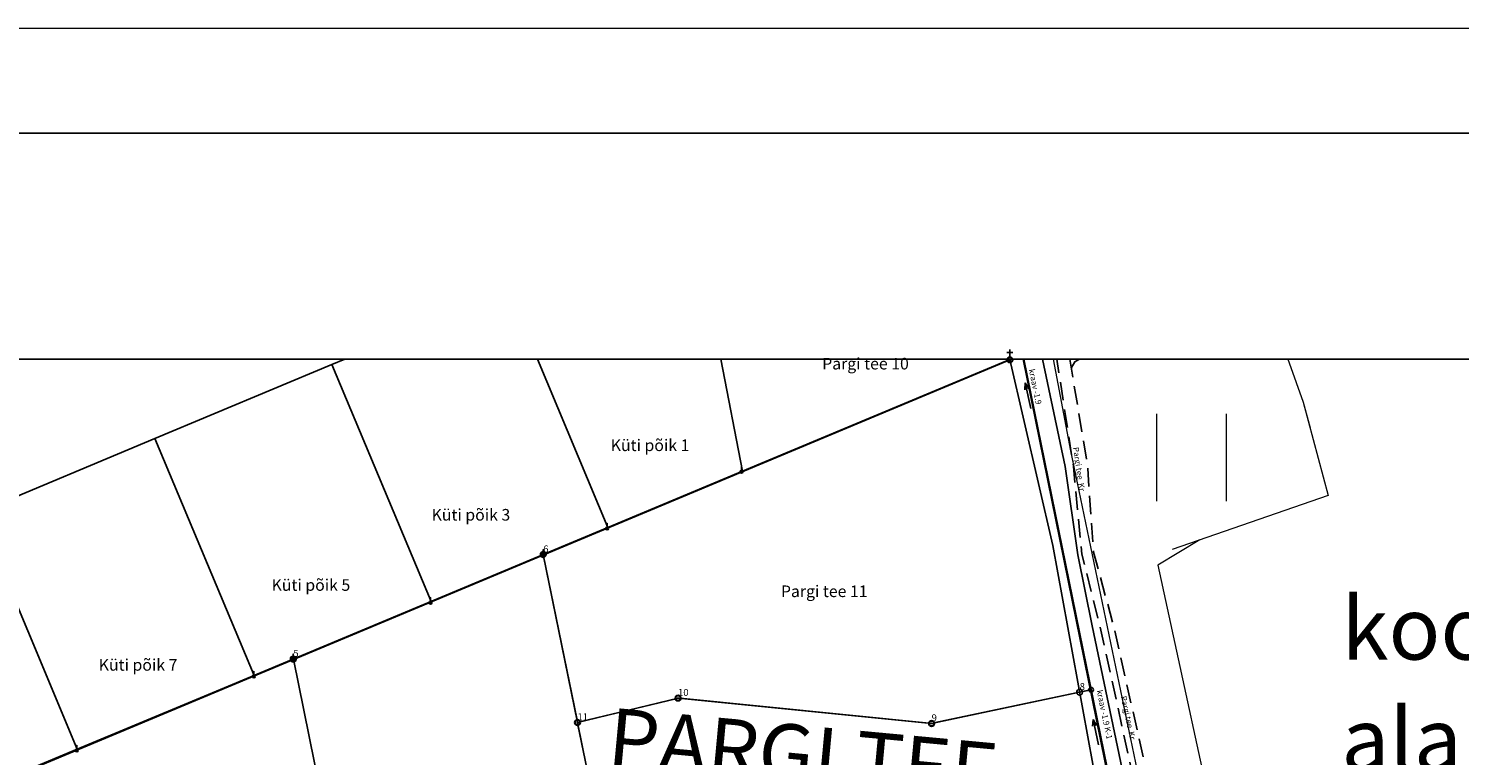
# Model space of a CAD drawing. Units: metres. Extents: x 544064 to 544685, y 6584310 to 6585163.
# Drawn here: x 544285 to 544531, y 6585038 to 6585163 of the extents above; entities that cross this region are included whole.
import ezdxf
from ezdxf.enums import TextEntityAlignment as Align

# ---------------------------------------------------------------- set-up
doc = ezdxf.new("R2010")
doc.units = ezdxf.units.M
doc.header["$MEASUREMENT"] = 0
doc.linetypes.add('DASHED2', pattern=[9.525, 6.35, -3.175])
doc.layers.get('0').update_dxf_attribs({"lineweight": 0})
for name, color, linetype in [('+EH.OIGUS', 7, 'Continuous'), ('AADRESS', 4, 'Continuous'), ('KRAAV', 4, 'Continuous'), ('NUMBER', 7, 'Continuous'), ('PIIR', 1, 'Continuous'), ('Piir_Lest97', 6, 'Continuous'), ('PIIR_UUS', 1, 'Continuous'), ('PIIR_Velto', 31, 'Continuous'), ('Piirid', 32, 'Continuous'), ('PUNKT', 7, 'Continuous'), ('PUNKT_teinepaev', 7, 'Continuous'), ('RAAM', 4, 'Continuous'), ('TEED', 7, 'Continuous')]:
    doc.layers.add(name, color=color, linetype=linetype)
for name, color, linetype, lineweight in [('15', 7, 'Continuous', 0), ('30', 7, 'Continuous', 0), ('31', 7, 'Continuous', 0), ('46', 7, 'Continuous', 0), ('5', 7, 'Continuous', 0), ('Piirid_Level 1', 1, 'Continuous', 0)]:
    doc.layers.add(name, color=color, linetype=linetype, lineweight=lineweight)
doc.styles.add('ESTS', font='romans.shx')
doc.styles.add('ROMANS', font='ROMANS.shx')
doc.styles.add('TXT', font='txt.shx')

# ---------------------------------------------------------------- blocks, each defined once
blk = doc.blocks.new('58')
for p, q in [((0, 5), (-0.35, 3.87)), ((0, 5), (0.35, 3.87)), ((0, 0.5), (0, 5))]:
    blk.add_line(p, q)
blk = doc.blocks.new('piirkivi')
for p, q in [((-0.5, 1.25), (0.5, 1.25)), ((0, 0.5), (0, 1.75))]:
    blk.add_line(p, q)
blk.add_circle((0, 0), 0.5)
blk = doc.blocks.new('mettoru')
blk.add_line((0, 0.5), (0, 1.75))
at = {"const_width": 0.1875}
blk.add_lwpolyline([(-0.09375, 1.75, 1), (0.09375, 1.75, 1)], format="xyb", close=True, dxfattribs=at)
blk.add_circle((0, 0), 0.5)
blk = doc.blocks.new('HEIN_1')
at = {"layer": '46', "color": 3, "linetype": 'Continuous', "lineweight": 0}
for p, q in [((-5.98, -7.48), (-5.98, 7.52)), ((6.02, -7.48), (6.02, 7.52))]:
    blk.add_line(p, q, dxfattribs=at)

msp = doc.modelspace()

# ---------------------------------------------------------------- linework, layer by layer
msp.add_line((544684.59, 6585163.36), (544064.39, 6585163.36))
at = {"layer": '15', "color": 7, "linetype": 'Continuous'}
msp.add_lwpolyline([(544506.42, 6584895.83), (544496.58, 6584935.66), (544485.69, 6584991.35), (544476.45, 6585031.37), (544464.16, 6585090.62), (544461.15, 6585106.42)], dxfattribs=at)
at = {"layer": '30', "color": 5, "linetype": 'Continuous'}
msp.add_lwpolyline([(544455.89, 6585106.42), (544473.43, 6585019.98), (544524.07, 6584769.35), (544527.41, 6584755.13), (544530, 6584748.97), (544532.51, 6584746.43)], dxfattribs=at)
at = {"layer": '31', "color": 100, "linetype": 'Continuous'}
for points in [[(544501.47, 6585106.42), (544501.73, 6585105.77), (544504.11, 6585098.99), (544505.33, 6585094.58)], [(544504.11, 6585098.99), (544508.41, 6585082.91), (544481.57, 6585073.62)], [(544486.34, 6585075.27), (544479.1, 6585070.91), (544502.18, 6584964.57)]]:
    msp.add_lwpolyline(points, dxfattribs=at)
at = {"layer": 'DEFPOINTS', "color": 0, "linetype": 'Continuous'}
msp.add_lwpolyline([(544106.55, 6585106.42), (544654.54, 6585106.42), (544654.54, 6584485.82), (544106.55, 6584485.82)], close=True, dxfattribs=at)
at = {"layer": 'KRAAV', "ltscale": 0.5}
for points in [[(544453.64, 6585106.42), (544453.65, 6585106.34), (544461.03, 6585074.31), (544468.76, 6585031.91), (544472.51, 6585015.88), (544476.96, 6584993.5), (544481.16, 6584970.81), (544485.32, 6584948.24), (544489.61, 6584926.17), (544494.5, 6584905.6), (544496, 6584895.3), (544499, 6584880.78), (544504.74, 6584852.64), (544508.92, 6584831.56), (544512.06, 6584815.25), (544516.06, 6584794.96), (544521.26, 6584771.7)], [(544459.26, 6585106.42), (544463.18, 6585087.93), (544465.31, 6585072.68), (544467.83, 6585060.44), (544473.19, 6585034.7), (544475.51, 6585024.47), (544479.15, 6585009.4), (544484.56, 6584985.23), (544489.72, 6584958.94), (544494.21, 6584934.5), (544498.58, 6584913.05), (544500.61, 6584899.33), (544507.9, 6584867.28), (544512.03, 6584846.18), (544516.75, 6584823.98), (544521.59, 6584800.39), (544524.54, 6584786.38)]]:
    msp.add_lwpolyline(points, dxfattribs=at)
at = {"layer": 'PIIR'}
msp.add_lwpolyline([(544143.34, 6584976.36), (544453.63, 6585106.3)], dxfattribs=at)
at = {"layer": 'PIIR', "ltscale": 0.5}
msp.add_lwpolyline([(544455.98, 6585106.42), (544467.61, 6585049.43), (544465.65, 6585049.02), (544440.17, 6585043.64), (544396.52, 6585048.01), (544379.21, 6585043.81), (544373.32, 6585072.73), (544384.44, 6585077.39), (544407.61, 6585087.08), (544453.63, 6585106.3), (544453.92, 6585106.42)], dxfattribs=at)
at = {"layer": 'PIIR', "ltscale": 0.5, "const_width": 0.2}
msp.add_lwpolyline([(544285.36, 6585035.94), (544293.11, 6585039.19), (544323.56, 6585051.92), (544330.31, 6585054.74), (544346.69, 6584974.35), (544299.86, 6584964.81), (544297.46, 6584976.57)], close=True, dxfattribs=at)
at = {"layer": 'PIIR', "ltscale": 0.5}
msp.add_lwpolyline([(544379.21, 6585043.81), (544396.52, 6585048.01), (544440.17, 6585043.64), (544465.65, 6585049.02), (544467.61, 6585049.43), (544470.61, 6585034.74), (544468.34, 6585034.26), (544440.99, 6585028.49), (544426.13, 6585029.9), (544397.57, 6585032.83), (544382.21, 6585029.1)], close=True, dxfattribs=at)
at = {"layer": 'PIIR'}
for centre in [(544373.32, 6585072.73, 0), (544330.3, 6585054.74, 0), (544396.52, 6585048.01, 0), (544465.65, 6585049.02, 0), (544379.21, 6585043.81, 0), (544440.17, 6585043.64, 0)]:
    msp.add_circle(centre, 0.5, dxfattribs=at)
at = {"layer": 'Piir_Lest97'}
msp.add_lwpolyline([(544455.98, 6585106.42), (544530.41, 6584741.68), (544340.83, 6584695.17), (544294.49, 6584760), (544219.42, 6584717.68), (544143.34, 6584976.36), (544453.63, 6585106.3), (544453.92, 6585106.42)], dxfattribs=at)
at = {"layer": 'PIIR_UUS', "ltscale": 0.5}
for p, q in [((544373.32, 6585072.73), (544379.13, 6585044.2)), ((544330.31, 6585054.74), (544346.61, 6584974.75)), ((544379.29, 6585043.42), (544382.13, 6585029.5))]:
    msp.add_line(p, q, dxfattribs=at)
at = {"layer": 'PIIR_UUS', "color": 1, "ltscale": 0.5}
for p, q in [((544379.6, 6585043.91), (544396.13, 6585047.91)), ((544396.91, 6585047.97), (544439.77, 6585043.68)), ((544440.56, 6585043.73), (544467.23, 6585049.36))]:
    msp.add_line(p, q, dxfattribs=at)
at = {"layer": 'PIIR_UUS'}
for centre in [(544373.32, 6585072.73), (544330.3, 6585054.74), (544396.52, 6585048.01), (544467.62, 6585049.44), (544379.21, 6585043.81), (544440.17, 6585043.64)]:
    msp.add_circle(centre, 0.4, dxfattribs=at)
at = {"layer": 'PIIR_Velto', "linetype": 'Continuous', "ltscale": 0.5, "flags": 128}
for points in [[(544306.48, 6585092.75), (544336.92, 6585105.48), (544354, 6585064.66), (544323.56, 6585051.92)], [(544276.04, 6585080.01), (544306.48, 6585092.75), (544323.56, 6585051.92), (544293.11, 6585039.19)], [(544244.46, 6585072.98), (544273.84, 6585085.27), (544276.04, 6585080.01), (544293.11, 6585039.19), (544258.63, 6585024.77), (544250.57, 6585052.19)]]:
    msp.add_lwpolyline(points, close=True, dxfattribs=at)
for points in [[(544372.31, 6585106.42), (544384.44, 6585077.39), (544354, 6585064.66), (544336.92, 6585105.48), (544339.17, 6585106.42)], [(544403.9, 6585106.42), (544407.61, 6585087.08), (544384.44, 6585077.39), (544372.31, 6585106.42)], [(544453.85, 6585106.42), (544453.65, 6585106.34), (544407.61, 6585087.08), (544403.9, 6585106.42)]]:
    msp.add_lwpolyline(points, dxfattribs=at)
at = {"layer": 'Piirid', "ltscale": 0.5}
for p, q in [((544456.01, 6585106.42), (544467.54, 6585049.83)), ((544467.7, 6585049.05), (544470.54, 6585035.13))]:
    msp.add_line(p, q, dxfattribs=at)
at = {"layer": 'Piirid'}
msp.add_circle((544453.65, 6585106.34), 0.4, dxfattribs=at)
at = {"layer": 'Piirid_Level 1', "linetype": 'Continuous', "lineweight": -3}
for points in [[(544453.85, 6585106.42), (544453.65, 6585106.34), (544143.28, 6584976.52), (544219.4, 6584717.74), (544294.51, 6584760.07), (544340.8, 6584695.15), (544530.35, 6584741.65), (544456.04, 6585106.42)], [(544277.61, 6585106.42), (544266.87, 6585101.93), (544273.84, 6585085.27), (544276.04, 6585080.01), (544306.48, 6585092.75), (544336.92, 6585105.48), (544339.17, 6585106.42)], [(544339.17, 6585106.42), (544336.92, 6585105.48), (544354, 6585064.66), (544384.44, 6585077.39), (544372.31, 6585106.42)], [(544372.31, 6585106.42), (544384.44, 6585077.39), (544407.61, 6585087.08), (544403.9, 6585106.42)], [(544403.9, 6585106.42), (544407.61, 6585087.08), (544453.65, 6585106.34), (544453.85, 6585106.42)]]:
    msp.add_lwpolyline(points, dxfattribs=at)
for points in [[(544336.92, 6585105.48), (544306.48, 6585092.75), (544323.56, 6585051.92), (544354, 6585064.66)], [(544306.48, 6585092.75), (544276.04, 6585080.01), (544293.11, 6585039.19), (544323.56, 6585051.92)], [(544273.84, 6585085.27), (544244.46, 6585072.98), (544250.57, 6585052.19), (544258.63, 6585024.77), (544293.11, 6585039.19), (544276.04, 6585080.01)]]:
    msp.add_lwpolyline(points, close=True, dxfattribs=at)
at = {"layer": 'PUNKT'}
for p in [(544373.32, 6585072.73), (544330.3, 6585054.74), (544396.52, 6585048.01), (544465.65, 6585049.02), (544379.21, 6585043.81), (544440.17, 6585043.64)]:
    msp.add_point(p, dxfattribs=at)
at = {"layer": 'PUNKT_teinepaev', "color": 60, "ltscale": 0.5}
msp.add_lwpolyline([(544453.62, 6585106.28), (544143.35, 6584976.37)], dxfattribs=at)
for p in [(544407.44, 6585087.01), (544384.32, 6585077.25), (544353.92, 6585064.45), (544323.51, 6585051.75), (544293.03, 6585039)]:
    msp.add_point(p, dxfattribs=at)
at = {"layer": 'RAAM', "color": 7, "ltscale": 0.5}
msp.add_line((544100.39, 6585145.36), (544666.59, 6585145.36), dxfattribs=at)
at = {"layer": 'TEED', "linetype": 'DASHED2', "ltscale": 0.5, "flags": 128}
for points in [[(544525.88, 6584786.68), (544523.58, 6584800.78), (544518.79, 6584823.79), (544513.52, 6584847.36), (544509, 6584868.51), (544505.07, 6584889.24), (544500.57, 6584912.91), (544496.16, 6584934.32), (544491.71, 6584957.74), (544486.17, 6584985.22), (544480.75, 6585009.64), (544474.77, 6585034.8), (544469.42, 6585059.18), (544466.04, 6585072.82), (544464.57, 6585087.97), (544461.72, 6585106.42)], [(544463.95, 6585106.42), (544466.99, 6585088.23), (544468.06, 6585073.13), (544471.69, 6585059.71), (544477.21, 6585034.99), (544483.32, 6585009.64), (544488.49, 6584985.44), (544494.24, 6584957.96), (544498.77, 6584934.63), (544503.14, 6584912.7), (544506.02, 6584899.89), (544507.79, 6584889.97), (544511.85, 6584870.48), (544517.14, 6584848.15), (544522.09, 6584823.59), (544526.4, 6584801.09), (544529.56, 6584787.47)]]:
    msp.add_lwpolyline(points, dxfattribs=at)
at = {"layer": 'TEED', "ltscale": 0.5}
for points in [[(544463.93, 6585106.36), (544463.96, 6585106.37)], [(544464.21, 6585104.87), (544464.82, 6585105.96), (544465.6, 6585106.42)]]:
    msp.add_lwpolyline(points, dxfattribs=at)

# ---------------------------------------------------------------- block references
at = {"layer": '46', "color": 3, "linetype": 'Continuous'}
msp.add_blockref('HEIN_1', (544484.93, 6585089.44), dxfattribs=at)
at = {"layer": 'KRAAV', "linetype": 'Continuous', "ltscale": 0.5, "rotation": 11.87099499816768}
for p in [(544457.33, 6585097.42), (544469.02, 6585039.45)]:
    msp.add_blockref('58', p, dxfattribs=at)
at = {"layer": 'PIIR'}
msp.add_blockref('piirkivi', (544453.63, 6585106.3), dxfattribs=at)
at = {"layer": 'PIIR', "xscale": 0.5, "yscale": 0.5, "zscale": 0.5}
for p in [(544373.32, 6585072.73), (544330.3, 6585054.74)]:
    msp.add_blockref('mettoru', p, dxfattribs=at)
at = {"layer": 'PUNKT_teinepaev', "ltscale": 0.5, "xscale": 0.5, "yscale": 0.5, "zscale": 0.5}
for p in [(544407.44, 6585087.01), (544384.32, 6585077.25)]:
    msp.add_blockref('mettoru', p, dxfattribs=at)
at = {"layer": 'PUNKT_teinepaev', "color": 60, "ltscale": 0.5, "xscale": 0.5, "yscale": 0.5, "zscale": 0.5}
for p in [(544353.92, 6585064.45), (544323.51, 6585051.75), (544293.03, 6585039)]:
    msp.add_blockref('mettoru', p, dxfattribs=at)

# ---------------------------------------------------------------- texts
at = {"layer": '+EH.OIGUS', "lineweight": 30, "style": 'ESTS'}
msp.add_text('PARGI TEE', height=10.138, rotation=354.6861, dxfattribs=at).set_placement((544384.12, 6585036.27, 0))
at = {"layer": '5', "color": 7, "linetype": 'Continuous', "lineweight": 25, "style": 'TXT'}
for s, p in [('kooli DP', (544510.69, 6585054.64)), ('ala', (544510.69, 6585035.51))]:
    msp.add_text(s, height=10.8, dxfattribs=at).set_placement(p)
at = {"layer": 'AADRESS', "ltscale": 0.5, "style": 'ROMANS'}
for s, p in [('Pargi tee 10', (544421.33, 6585104.63)), ('Küti põik 1', (544384.94, 6585090.57)), ('Küti põik 3', (544354.1, 6585078.59)), ('Küti põik 5', (544326.56, 6585066.49)), ('Pargi tee 11', (544414.23, 6585065.41)), ('Küti põik 7', (544296.81, 6585052.73))]:
    msp.add_text(s, height=2, dxfattribs=at).set_placement(p)
at = {"layer": 'KRAAV', "linetype": 'Continuous', "ltscale": 0.5, "style": 'ROMANS', "oblique": 15}
for s, p in [('kraav -1.9', (544456.89, 6585104.6)), ('kraav -1.9 K-1', (544468.58, 6585049.29))]:
    msp.add_text(s, height=1, rotation=281.6926, dxfattribs=at).set_placement(p)
at = {"layer": 'NUMBER', "style": 'ROMANS'}
for s, p in [('6', (544373.32, 6585072.73)), ('5', (544330.3, 6585054.74)), ('8', (544465.65, 6585049.02)), ('10', (544396.52, 6585048.01)), ('11', (544379.21, 6585043.81)), ('9', (544440.17, 6585043.64))]:
    msp.add_text(s, height=1.2, dxfattribs=at).set_placement(p, align=Align.BOTTOM_LEFT)
at = {"layer": 'TEED', "linetype": 'DASHED2', "ltscale": 0.5, "style": 'ROMANS'}
for rotation, p in [(278.262, (544464.5, 6585091.18)), (282.2655, (544472.71, 6585048.26))]:
    msp.add_text('Pargi tee  Kr', height=1, rotation=rotation, dxfattribs=at).set_placement(p)

doc.saveas('drawing.dxf')
